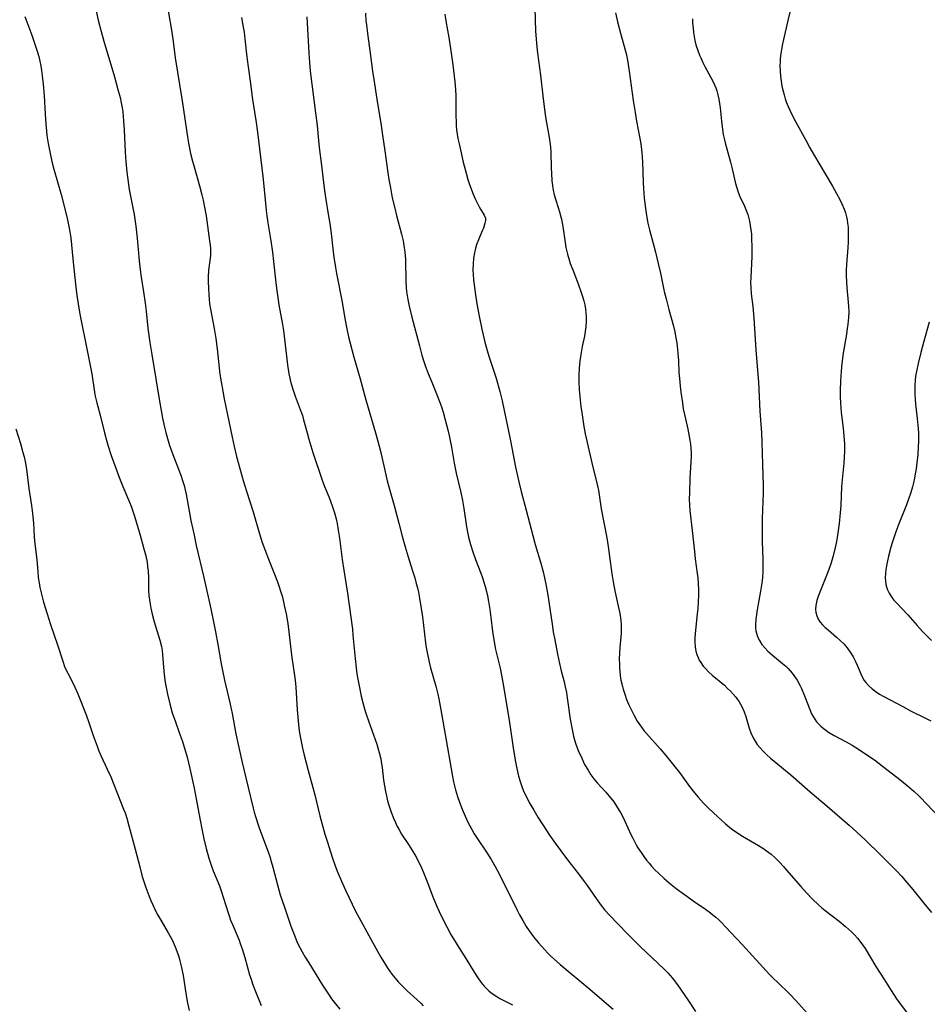
# Model space of a CAD drawing. Units: inches. Extents: x 2029459 to 2034857, y 189395 to 194899.
# Drawn here: x 2031834 to 2031984, y 189867 to 190031 of the extents above; entities that cross this region are included whole.
import ezdxf

# ---------------------------------------------------------------- set-up
doc = ezdxf.new("R2010")
doc.units = ezdxf.units.IN
doc.header["$MEASUREMENT"] = 0
doc.layers.add('c_13_T14S_R17E', color=229, linetype='Continuous')

msp = doc.modelspace()

# ---------------------------------------------------------------- linework, layer by layer
at = {"layer": 'c_13_T14S_R17E'}
for points in [[(2031962.87, 190038.35, 1050), (2031960.99, 190030.6, 1050), (2031960.1, 190026.68, 1050), (2031959.93, 190025.78, 1050), (2031959.82, 190025.11, 1050), (2031959.73, 190024.25, 1050), (2031959.69, 190023.69, 1050), (2031959.67, 190023.12, 1050), (2031959.69, 190022.17, 1050), (2031959.75, 190021.36, 1050), (2031959.86, 190020.52, 1050), (2031960.01, 190019.69, 1050), (2031960.19, 190018.88, 1050), (2031960.36, 190018.24, 1050), (2031960.56, 190017.6, 1050), (2031960.73, 190017.09, 1050), (2031961.04, 190016.31, 1050), (2031961.31, 190015.69, 1050), (2031961.61, 190015.08, 1050), (2031962.26, 190013.84, 1050), (2031963.96, 190010.71, 1050), (2031964.65, 190009.46, 1050), (2031965.26, 190008.4, 1050), (2031968.38, 190003.12, 1050), (2031969.08, 190001.88, 1050), (2031969.53, 190001, 1050), (2031969.94, 190000.14, 1050), (2031970.31, 189999.27, 1050), (2031970.53, 189998.65, 1050), (2031970.7, 189998.02, 1050), (2031970.82, 189997.48, 1050), (2031970.9, 189996.94, 1050), (2031970.97, 189996.29, 1050), (2031971, 189995.73, 1050), (2031971.02, 189995.16, 1050), (2031970.99, 189993.81, 1050), (2031970.93, 189992.9, 1050), (2031970.7, 189990.12, 1050), (2031970.65, 189989.17, 1050), (2031970.65, 189988.32, 1050), (2031970.7, 189987.17, 1050), (2031970.78, 189986.21, 1050), (2031971.02, 189983.87, 1050), (2031971.07, 189983.13, 1050), (2031971.09, 189982.24, 1050), (2031971.05, 189981.3, 1050), (2031970.95, 189980.18, 1050), (2031970.85, 189979.47, 1050), (2031970.71, 189978.55, 1050), (2031970.17, 189975.41, 1050), (2031969.99, 189974.14, 1050), (2031969.89, 189973.13, 1050), (2031969.84, 189972.37, 1050), (2031969.75, 189970.77, 1050), (2031969.69, 189969.2, 1050), (2031969.69, 189968.12, 1050), (2031969.73, 189967.08, 1050), (2031969.86, 189965.52, 1050), (2031970.15, 189962.97, 1050), (2031970.28, 189961.62, 1050), (2031970.36, 189960.33, 1050), (2031970.37, 189959.17, 1050), (2031970.33, 189958.09, 1050), (2031970.27, 189957.12, 1050), (2031969.91, 189953.29, 1050), (2031969.78, 189950.14, 1050), (2031969.69, 189948.91, 1050), (2031969.51, 189947.15, 1050), (2031969.22, 189945.17, 1050), (2031969.04, 189944.14, 1050), (2031968.83, 189943.13, 1050), (2031968.52, 189941.79, 1050), (2031968.17, 189940.61, 1050), (2031967.8, 189939.51, 1050), (2031967.29, 189938.2, 1050), (2031966.39, 189936, 1050), (2031966.08, 189935.17, 1050), (2031965.82, 189934.35, 1050), (2031965.65, 189933.54, 1050), (2031965.59, 189932.94, 1050), (2031965.62, 189932.36, 1050), (2031965.77, 189931.8, 1050), (2031966.02, 189931.28, 1050), (2031966.35, 189930.78, 1050), (2031966.76, 189930.31, 1050), (2031967.19, 189929.88, 1050), (2031967.66, 189929.47, 1050), (2031969.07, 189928.28, 1050), (2031969.67, 189927.73, 1050), (2031970.25, 189927.15, 1050), (2031970.82, 189926.48, 1050), (2031971.35, 189925.78, 1050), (2031971.81, 189925.03, 1050), (2031972.18, 189924.32, 1050), (2031972.51, 189923.6, 1050), (2031973.29, 189921.8, 1050), (2031973.67, 189921.09, 1050), (2031973.91, 189920.74, 1050), (2031974.4, 189920.18, 1050), (2031974.95, 189919.69, 1050), (2031975.64, 189919.19, 1050), (2031976.22, 189918.84, 1050), (2031976.82, 189918.5, 1050), (2031980.04, 189916.75, 1050), (2031981.44, 189916.01, 1050), (2031983.8, 189914.84, 1050), (2031984.69, 189914.38, 1050)], [(2031846.21, 190032.15, 1068), (2031846.55, 190030.61, 1068), (2031847.02, 190028.74, 1068), (2031847.48, 190027.13, 1068), (2031849.24, 190021.21, 1068), (2031849.83, 190019.15, 1068), (2031850.17, 190017.82, 1068), (2031850.42, 190016.66, 1068), (2031850.52, 190016.1, 1068), (2031850.61, 190015.41, 1068), (2031850.76, 190013.87, 1068), (2031850.84, 190012.43, 1068), (2031851.03, 190008.72, 1068), (2031851.14, 190007.18, 1068), (2031851.3, 190005.43, 1068), (2031851.45, 190004.19, 1068), (2031851.71, 190002.52, 1068), (2031852.5, 189998.39, 1068), (2031852.79, 189996.43, 1068), (2031853.01, 189994.44, 1068), (2031853.33, 189990.73, 1068), (2031853.5, 189989.19, 1068), (2031853.67, 189988, 1068), (2031854.06, 189985.54, 1068), (2031854.33, 189983.66, 1068), (2031854.49, 189982.36, 1068), (2031854.8, 189979.53, 1068), (2031855.11, 189977.18, 1068), (2031855.43, 189975.14, 1068), (2031856.11, 189971.14, 1068), (2031856.71, 189967.45, 1068), (2031856.99, 189965.89, 1068), (2031857.24, 189964.61, 1068), (2031857.57, 189963.1, 1068), (2031857.79, 189962.2, 1068), (2031858.16, 189960.84, 1068), (2031858.4, 189960.08, 1068), (2031858.65, 189959.33, 1068), (2031858.94, 189958.55, 1068), (2031859.89, 189956.12, 1068), (2031860.25, 189955.14, 1068), (2031860.53, 189954.28, 1068), (2031860.79, 189953.41, 1068), (2031860.91, 189952.92, 1068), (2031861.12, 189952.02, 1068), (2031861.94, 189947.64, 1068), (2031862.45, 189945.18, 1068), (2031862.83, 189943.46, 1068), (2031864.06, 189938.16, 1068), (2031865.22, 189932.98, 1068), (2031865.75, 189930.55, 1068), (2031866.03, 189929.15, 1068), (2031866.42, 189927.06, 1068), (2031866.94, 189923.83, 1068), (2031867.15, 189922.73, 1068), (2031867.5, 189921.12, 1068), (2031868.45, 189917.13, 1068), (2031868.77, 189915.59, 1068), (2031869.4, 189912.22, 1068), (2031869.76, 189910.46, 1068), (2031870.44, 189907.45, 1068), (2031871.46, 189903.31, 1068), (2031872.26, 189899.9, 1068), (2031872.44, 189899.23, 1068), (2031872.7, 189898.34, 1068), (2031873.16, 189896.97, 1068), (2031873.5, 189896.03, 1068), (2031874.6, 189893.1, 1068), (2031875.01, 189891.88, 1068), (2031875.27, 189891.07, 1068), (2031875.54, 189890.1, 1068), (2031876.29, 189887.19, 1068), (2031876.77, 189885.53, 1068), (2031877.44, 189883.49, 1068), (2031878.54, 189880.35, 1068), (2031879.16, 189878.65, 1068), (2031879.42, 189878.03, 1068), (2031879.64, 189877.53, 1068), (2031880.01, 189876.8, 1068), (2031880.39, 189876.07, 1068), (2031880.91, 189875.19, 1068), (2031881.48, 189874.25, 1068), (2031883.79, 189870.56, 1068), (2031884.67, 189869.2, 1068), (2031885.29, 189868.29, 1068), (2031885.93, 189867.43, 1068), (2031886.63, 189866.57, 1068)], [(2031858.15, 190032.18, 1066), (2031858.75, 190028.66, 1066), (2031858.92, 190027.48, 1066), (2031859.13, 190025.77, 1066), (2031859.32, 190024.41, 1066), (2031860.44, 190017.59, 1066), (2031860.66, 190016.15, 1066), (2031861.25, 190011.97, 1066), (2031861.54, 190010.2, 1066), (2031861.88, 190008.5, 1066), (2031862.19, 190007.22, 1066), (2031862.46, 190006.28, 1066), (2031863.37, 190003.17, 1066), (2031863.77, 190001.65, 1066), (2031863.96, 190000.79, 1066), (2031864.15, 189999.87, 1066), (2031864.45, 189998.16, 1066), (2031865.03, 189994.05, 1066), (2031865.12, 189993.29, 1066), (2031865.17, 189992.74, 1066), (2031865.18, 189992.2, 1066), (2031865.16, 189991.66, 1066), (2031865.11, 189991.12, 1066), (2031864.88, 189989.14, 1066), (2031864.82, 189988.01, 1066), (2031864.81, 189987.24, 1066), (2031864.84, 189986.15, 1066), (2031864.89, 189985.09, 1066), (2031864.96, 189984.33, 1066), (2031865.04, 189983.56, 1066), (2031865.18, 189982.66, 1066), (2031865.79, 189979.47, 1066), (2031866.05, 189977.8, 1066), (2031866.27, 189976.08, 1066), (2031866.76, 189971.92, 1066), (2031866.95, 189970.61, 1066), (2031867.21, 189969.08, 1066), (2031867.46, 189967.81, 1066), (2031868.02, 189965.14, 1066), (2031868.76, 189961.45, 1066), (2031869.09, 189959.91, 1066), (2031869.52, 189958.22, 1066), (2031870.61, 189954.27, 1066), (2031871.14, 189952.5, 1066), (2031872.24, 189949.06, 1066), (2031873.33, 189945.41, 1066), (2031873.78, 189943.99, 1066), (2031874.45, 189942.1, 1066), (2031874.79, 189941.22, 1066), (2031875.82, 189938.7, 1066), (2031876.29, 189937.47, 1066), (2031876.59, 189936.61, 1066), (2031876.87, 189935.75, 1066), (2031877.05, 189935.11, 1066), (2031877.31, 189934.13, 1066), (2031877.49, 189933.31, 1066), (2031877.73, 189932.15, 1066), (2031878, 189930.52, 1066), (2031878.19, 189929.16, 1066), (2031878.64, 189925.26, 1066), (2031879.21, 189921.12, 1066), (2031879.34, 189919.96, 1066), (2031879.4, 189919.04, 1066), (2031879.57, 189916.2, 1066), (2031879.71, 189914.37, 1066), (2031879.84, 189913.16, 1066), (2031879.95, 189912.41, 1066), (2031880.15, 189911.21, 1066), (2031880.43, 189909.84, 1066), (2031880.71, 189908.71, 1066), (2031881.38, 189906.17, 1066), (2031882.48, 189902.12, 1066), (2031883.34, 189898.65, 1066), (2031883.83, 189896.8, 1066), (2031884.16, 189895.61, 1066), (2031884.52, 189894.42, 1066), (2031885.44, 189891.59, 1066), (2031885.82, 189890.51, 1066), (2031886.23, 189889.43, 1066), (2031886.92, 189887.79, 1066), (2031887.59, 189886.32, 1066), (2031889.27, 189882.82, 1066), (2031889.83, 189881.7, 1066), (2031892.04, 189877.66, 1066), (2031893.46, 189875.17, 1066), (2031894.16, 189874, 1066), (2031894.52, 189873.45, 1066), (2031895.3, 189872.35, 1066), (2031895.81, 189871.71, 1066), (2031896.34, 189871.09, 1066), (2031896.93, 189870.48, 1066), (2031897.82, 189869.62, 1066), (2031899.42, 189868.18, 1066), (2031900.06, 189867.56, 1066), (2031900.48, 189867.12, 1066)], [(2031890.9, 190031.82, 1060), (2031890.98, 190030.57, 1060), (2031891.05, 190029.85, 1060), (2031891.22, 190028.42, 1060), (2031891.68, 190025.15, 1060), (2031892.07, 190022.17, 1060), (2031892.26, 190020.81, 1060), (2031892.77, 190017.51, 1060), (2031893.5, 190013.15, 1060), (2031893.75, 190011.53, 1060), (2031894.13, 190008.96, 1060), (2031894.63, 190005.33, 1060), (2031894.8, 190004.18, 1060), (2031895.03, 190002.84, 1060), (2031895.35, 190001.18, 1060), (2031895.75, 189999.43, 1060), (2031896.06, 189998.21, 1060), (2031896.9, 189995.11, 1060), (2031897.14, 189994.04, 1060), (2031897.29, 189993.26, 1060), (2031897.44, 189992.12, 1060), (2031897.52, 189990.94, 1060), (2031897.61, 189987.21, 1060), (2031897.66, 189986.28, 1060), (2031897.72, 189985.63, 1060), (2031897.81, 189984.96, 1060), (2031897.91, 189984.29, 1060), (2031898.13, 189983.2, 1060), (2031898.57, 189981.38, 1060), (2031899.84, 189976.61, 1060), (2031900.26, 189975.08, 1060), (2031900.49, 189974.32, 1060), (2031900.82, 189973.33, 1060), (2031901.32, 189971.99, 1060), (2031901.9, 189970.57, 1060), (2031902.71, 189968.66, 1060), (2031903.2, 189967.39, 1060), (2031903.51, 189966.5, 1060), (2031903.79, 189965.6, 1060), (2031904.15, 189964.34, 1060), (2031904.58, 189962.69, 1060), (2031904.85, 189961.46, 1060), (2031905.16, 189959.81, 1060), (2031905.6, 189957.16, 1060), (2031905.93, 189955.5, 1060), (2031906.71, 189952.27, 1060), (2031907, 189950.94, 1060), (2031907.24, 189949.6, 1060), (2031907.68, 189946.59, 1060), (2031907.89, 189945.43, 1060), (2031908.01, 189944.84, 1060), (2031908.15, 189944.26, 1060), (2031908.32, 189943.67, 1060), (2031908.73, 189942.41, 1060), (2031909.18, 189941.18, 1060), (2031910.04, 189938.89, 1060), (2031910.32, 189938.09, 1060), (2031910.75, 189936.65, 1060), (2031910.97, 189935.84, 1060), (2031911.13, 189935.12, 1060), (2031911.32, 189934.2, 1060), (2031911.54, 189932.86, 1060), (2031911.71, 189931.56, 1060), (2031911.97, 189929.2, 1060), (2031912.18, 189927.83, 1060), (2031912.5, 189926.22, 1060), (2031913.23, 189923.12, 1060), (2031913.46, 189921.97, 1060), (2031913.79, 189920.15, 1060), (2031914.78, 189914.13, 1060), (2031915.39, 189909.89, 1060), (2031915.72, 189907.87, 1060), (2031915.99, 189906.5, 1060), (2031916.31, 189905.21, 1060), (2031916.62, 189904.16, 1060), (2031916.85, 189903.49, 1060), (2031917.09, 189902.89, 1060), (2031917.34, 189902.29, 1060), (2031917.76, 189901.44, 1060), (2031918.08, 189900.84, 1060), (2031918.81, 189899.59, 1060), (2031919.52, 189898.43, 1060), (2031920.34, 189897.13, 1060), (2031921.43, 189895.44, 1060), (2031922.35, 189894.1, 1060), (2031923.3, 189892.8, 1060), (2031924.41, 189891.35, 1060), (2031926.23, 189889.02, 1060), (2031927.18, 189887.75, 1060), (2031927.68, 189887.06, 1060), (2031929.17, 189884.9, 1060), (2031930.03, 189883.73, 1060), (2031930.64, 189882.98, 1060), (2031931.41, 189882.13, 1060), (2031934.34, 189879.09, 1060), (2031935.2, 189878.21, 1060), (2031936.47, 189876.96, 1060), (2031940.44, 189873.21, 1060), (2031941.07, 189872.56, 1060), (2031941.86, 189871.67, 1060), (2031942.13, 189871.33, 1060), (2031942.66, 189870.61, 1060), (2031944.37, 189868.11, 1060), (2031945.64, 189866.14, 1060)], [(2031919.02, 190032.68, 1056), (2031919.13, 190028.83, 1056), (2031919.2, 190027.54, 1056), (2031919.27, 190026.76, 1056), (2031919.44, 190025.18, 1056), (2031919.96, 190021.5, 1056), (2031920.34, 190018.08, 1056), (2031920.67, 190015.35, 1056), (2031920.89, 190013.89, 1056), (2031921.09, 190012.74, 1056), (2031921.39, 190011.18, 1056), (2031921.55, 190010.08, 1056), (2031921.6, 190009.5, 1056), (2031921.63, 190008.78, 1056), (2031921.7, 190006.09, 1056), (2031921.75, 190005.23, 1056), (2031921.85, 190003.97, 1056), (2031921.95, 190003.2, 1056), (2031922.07, 190002.44, 1056), (2031922.23, 190001.68, 1056), (2031922.53, 190000.6, 1056), (2031923.1, 189998.82, 1056), (2031923.34, 189997.98, 1056), (2031923.42, 189997.63, 1056), (2031923.54, 189997.01, 1056), (2031923.64, 189996.38, 1056), (2031924.01, 189993.77, 1056), (2031924.16, 189992.9, 1056), (2031924.41, 189991.82, 1056), (2031924.7, 189990.86, 1056), (2031924.89, 189990.29, 1056), (2031925.29, 189989.2, 1056), (2031926.19, 189986.89, 1056), (2031926.69, 189985.47, 1056), (2031926.92, 189984.77, 1056), (2031927.12, 189984.07, 1056), (2031927.28, 189983.38, 1056), (2031927.4, 189982.67, 1056), (2031927.47, 189982.02, 1056), (2031927.51, 189981.35, 1056), (2031927.51, 189980.69, 1056), (2031927.45, 189979.78, 1056), (2031927.35, 189979, 1056), (2031927.22, 189978.22, 1056), (2031926.86, 189976.47, 1056), (2031926.63, 189975.19, 1056), (2031926.48, 189974.13, 1056), (2031926.36, 189972.91, 1056), (2031926.3, 189971.8, 1056), (2031926.3, 189970.55, 1056), (2031926.35, 189969.36, 1056), (2031926.45, 189968.18, 1056), (2031926.65, 189966.54, 1056), (2031926.85, 189965.16, 1056), (2031927.16, 189963.22, 1056), (2031927.38, 189962.01, 1056), (2031928.48, 189957.18, 1056), (2031928.7, 189956.23, 1056), (2031929.25, 189954.08, 1056), (2031929.47, 189953.09, 1056), (2031929.56, 189952.64, 1056), (2031930.01, 189949.58, 1056), (2031930.93, 189944.75, 1056), (2031931.17, 189943.32, 1056), (2031931.41, 189941.67, 1056), (2031931.78, 189938.78, 1056), (2031931.98, 189937.46, 1056), (2031932.27, 189935.94, 1056), (2031932.85, 189933.4, 1056), (2031933.05, 189932.49, 1056), (2031933.16, 189931.88, 1056), (2031933.26, 189931.1, 1056), (2031933.31, 189930.33, 1056), (2031933.33, 189929.55, 1056), (2031933.31, 189928.84, 1056), (2031933.28, 189928.33, 1056), (2031933.12, 189926.57, 1056), (2031933.05, 189925.59, 1056), (2031933.02, 189924.68, 1056), (2031933.03, 189923.77, 1056), (2031933.06, 189923.15, 1056), (2031933.1, 189922.64, 1056), (2031933.18, 189921.89, 1056), (2031933.3, 189921.14, 1056), (2031933.53, 189920.09, 1056), (2031933.64, 189919.67, 1056), (2031933.92, 189918.8, 1056), (2031934.23, 189917.94, 1056), (2031934.56, 189917.16, 1056), (2031935.13, 189915.94, 1056), (2031935.47, 189915.27, 1056), (2031936, 189914.34, 1056), (2031936.25, 189913.95, 1056), (2031936.68, 189913.33, 1056), (2031937.09, 189912.8, 1056), (2031937.52, 189912.28, 1056), (2031939.79, 189909.76, 1056), (2031940.76, 189908.62, 1056), (2031942.29, 189906.72, 1056), (2031943, 189905.81, 1056), (2031944.67, 189903.51, 1056), (2031945.48, 189902.45, 1056), (2031946.08, 189901.73, 1056), (2031946.99, 189900.74, 1056), (2031947.83, 189899.91, 1056), (2031949.36, 189898.48, 1056), (2031950.66, 189897.3, 1056), (2031951.29, 189896.77, 1056), (2031951.65, 189896.49, 1056), (2031952.68, 189895.76, 1056), (2031953.47, 189895.27, 1056), (2031956.11, 189893.72, 1056), (2031956.82, 189893.28, 1056), (2031957.45, 189892.84, 1056), (2031958.2, 189892.25, 1056), (2031958.91, 189891.63, 1056), (2031959.6, 189890.95, 1056), (2031960.27, 189890.24, 1056), (2031960.79, 189889.64, 1056), (2031963.13, 189886.88, 1056), (2031964.07, 189885.85, 1056), (2031965.07, 189884.83, 1056), (2031966.09, 189883.87, 1056), (2031966.64, 189883.39, 1056), (2031967.19, 189882.94, 1056), (2031969.49, 189881.13, 1056), (2031970.54, 189880.28, 1056), (2031971.05, 189879.84, 1056), (2031971.57, 189879.36, 1056), (2031972.07, 189878.86, 1056), (2031972.53, 189878.36, 1056), (2031972.94, 189877.86, 1056), (2031973.38, 189877.24, 1056), (2031973.79, 189876.6, 1056), (2031975.58, 189873.65, 1056), (2031976.91, 189871.57, 1056), (2031978, 189869.81, 1056), (2031978.63, 189868.85, 1056), (2031979.14, 189868.12, 1056), (2031980.69, 189866.04, 1056)], [(2031932.38, 190031.83, 1054), (2031932.7, 190030.34, 1054), (2031933.19, 190028.5, 1054), (2031933.94, 190025.88, 1054), (2031934.14, 190025.08, 1054), (2031934.36, 190024, 1054), (2031934.66, 190022.15, 1054), (2031935.34, 190017.3, 1054), (2031935.64, 190015.29, 1054), (2031935.88, 190013.85, 1054), (2031936.44, 190011, 1054), (2031936.59, 190010.12, 1054), (2031936.77, 190008.66, 1054), (2031936.89, 190007.14, 1054), (2031937, 190003.65, 1054), (2031937.05, 190002.7, 1054), (2031937.15, 190001.18, 1054), (2031937.3, 189999.78, 1054), (2031937.53, 189998.21, 1054), (2031937.78, 189996.95, 1054), (2031938.05, 189995.85, 1054), (2031939.02, 189992.14, 1054), (2031939.49, 189990.24, 1054), (2031939.84, 189988.67, 1054), (2031940.49, 189985.64, 1054), (2031940.77, 189984.42, 1054), (2031941.23, 189982.63, 1054), (2031942, 189979.86, 1054), (2031942.22, 189978.91, 1054), (2031942.37, 189978.19, 1054), (2031942.55, 189977.12, 1054), (2031942.69, 189976, 1054), (2031942.75, 189975.33, 1054), (2031942.82, 189974.16, 1054), (2031942.91, 189972.19, 1054), (2031942.98, 189971.18, 1054), (2031943.11, 189969.9, 1054), (2031943.23, 189968.93, 1054), (2031943.48, 189967.16, 1054), (2031943.64, 189966.16, 1054), (2031943.98, 189964.51, 1054), (2031944.37, 189962.78, 1054), (2031944.62, 189961.58, 1054), (2031944.74, 189960.93, 1054), (2031944.83, 189960.27, 1054), (2031944.89, 189959.61, 1054), (2031944.92, 189958.9, 1054), (2031944.92, 189958.2, 1054), (2031944.73, 189954.69, 1054), (2031944.64, 189952.24, 1054), (2031944.63, 189951.17, 1054), (2031944.66, 189950.19, 1054), (2031944.73, 189949.27, 1054), (2031945.11, 189945.99, 1054), (2031945.48, 189942.49, 1054), (2031945.63, 189941.24, 1054), (2031945.95, 189938.81, 1054), (2031946.03, 189938.1, 1054), (2031946.1, 189937.19, 1054), (2031946.14, 189936.12, 1054), (2031946.14, 189935.12, 1054), (2031946.11, 189934.23, 1054), (2031946.04, 189933.02, 1054), (2031945.96, 189932.14, 1054), (2031945.66, 189929.42, 1054), (2031945.57, 189928.23, 1054), (2031945.56, 189927.43, 1054), (2031945.61, 189926.64, 1054), (2031945.66, 189926.29, 1054), (2031945.73, 189925.93, 1054), (2031945.88, 189925.4, 1054), (2031946.08, 189924.88, 1054), (2031946.29, 189924.45, 1054), (2031946.53, 189924.04, 1054), (2031946.94, 189923.48, 1054), (2031947.36, 189923, 1054), (2031947.82, 189922.54, 1054), (2031948.45, 189921.96, 1054), (2031950.45, 189920.28, 1054), (2031951, 189919.78, 1054), (2031951.47, 189919.31, 1054), (2031951.92, 189918.81, 1054), (2031952.35, 189918.3, 1054), (2031952.89, 189917.55, 1054), (2031953.35, 189916.76, 1054), (2031953.73, 189915.87, 1054), (2031954, 189915.09, 1054), (2031954.56, 189913.2, 1054), (2031954.85, 189912.38, 1054), (2031955.21, 189911.59, 1054), (2031955.55, 189910.99, 1054), (2031955.92, 189910.47, 1054), (2031956.33, 189909.96, 1054), (2031956.9, 189909.33, 1054), (2031957.52, 189908.73, 1054), (2031958.1, 189908.21, 1054), (2031958.72, 189907.68, 1054), (2031961.47, 189905.42, 1054), (2031964.67, 189902.62, 1054), (2031967.49, 189900.25, 1054), (2031971.22, 189897.02, 1054), (2031972.39, 189895.97, 1054), (2031973.85, 189894.61, 1054), (2031976.42, 189892.12, 1054), (2031977.87, 189890.69, 1054), (2031979.08, 189889.44, 1054), (2031979.85, 189888.61, 1054), (2031980.75, 189887.59, 1054), (2031981.74, 189886.4, 1054), (2031983.5, 189884.22, 1054), (2031984.85, 189882.57, 1054)], [(2031834.39, 190031.22, 1070), (2031835.54, 190028.14, 1070), (2031836.22, 190026.17, 1070), (2031836.39, 190025.63, 1070), (2031836.68, 190024.61, 1070), (2031836.86, 190023.83, 1070), (2031837.01, 190023.05, 1070), (2031837.15, 190022.27, 1070), (2031837.27, 190021.41, 1070), (2031837.43, 190020.02, 1070), (2031837.58, 190018.12, 1070), (2031837.73, 190015.05, 1070), (2031837.84, 190013.42, 1070), (2031837.96, 190012.2, 1070), (2031838.05, 190011.51, 1070), (2031838.25, 190010.19, 1070), (2031838.51, 190008.79, 1070), (2031838.86, 190007.19, 1070), (2031839.2, 190005.9, 1070), (2031840.38, 190001.7, 1070), (2031840.94, 189999.58, 1070), (2031841.46, 189997.48, 1070), (2031841.79, 189995.84, 1070), (2031841.99, 189994.51, 1070), (2031842.34, 189991.03, 1070), (2031842.79, 189986.84, 1070), (2031843.01, 189984.96, 1070), (2031843.2, 189983.58, 1070), (2031843.5, 189981.88, 1070), (2031844.8, 189975.58, 1070), (2031845.18, 189973.63, 1070), (2031845.47, 189971.96, 1070), (2031845.94, 189968.9, 1070), (2031846.07, 189968.23, 1070), (2031846.32, 189967.13, 1070), (2031846.85, 189965.1, 1070), (2031847.59, 189962.17, 1070), (2031847.99, 189960.71, 1070), (2031848.22, 189959.95, 1070), (2031848.72, 189958.43, 1070), (2031850.09, 189954.65, 1070), (2031850.64, 189953.25, 1070), (2031851.76, 189950.65, 1070), (2031852.03, 189949.98, 1070), (2031852.32, 189949.17, 1070), (2031852.58, 189948.34, 1070), (2031853.49, 189945.21, 1070), (2031854.14, 189942.93, 1070), (2031854.45, 189941.75, 1070), (2031854.65, 189940.74, 1070), (2031854.75, 189939.99, 1070), (2031854.82, 189939.23, 1070), (2031854.87, 189938.17, 1070), (2031854.91, 189936.03, 1070), (2031854.97, 189935.19, 1070), (2031855.05, 189934.45, 1070), (2031855.16, 189933.76, 1070), (2031855.29, 189933.07, 1070), (2031855.52, 189932.1, 1070), (2031855.86, 189930.81, 1070), (2031856.77, 189927.75, 1070), (2031857.03, 189926.7, 1070), (2031857.15, 189926.08, 1070), (2031857.24, 189925.42, 1070), (2031857.46, 189922.61, 1070), (2031857.62, 189921.14, 1070), (2031857.76, 189920.19, 1070), (2031858.03, 189918.79, 1070), (2031858.41, 189917.21, 1070), (2031858.85, 189915.71, 1070), (2031859.36, 189914.21, 1070), (2031860.01, 189912.47, 1070), (2031860.5, 189911.1, 1070), (2031860.89, 189909.85, 1070), (2031861.3, 189908.36, 1070), (2031861.75, 189906.48, 1070), (2031862.45, 189903.22, 1070), (2031862.81, 189901.43, 1070), (2031863.41, 189898.17, 1070), (2031863.79, 189896.17, 1070), (2031864.09, 189894.79, 1070), (2031864.48, 189893.19, 1070), (2031864.92, 189891.58, 1070), (2031865.36, 189890.28, 1070), (2031865.65, 189889.5, 1070), (2031866.68, 189887, 1070), (2031866.97, 189886.21, 1070), (2031867.36, 189884.99, 1070), (2031868.1, 189882.54, 1070), (2031868.33, 189881.87, 1070), (2031868.53, 189881.31, 1070), (2031868.83, 189880.58, 1070), (2031869.93, 189878.02, 1070), (2031870.13, 189877.47, 1070), (2031870.45, 189876.56, 1070), (2031870.9, 189875.1, 1070), (2031871.67, 189872.24, 1070), (2031871.91, 189871.51, 1070), (2031872.16, 189870.78, 1070), (2031872.56, 189869.75, 1070), (2031873.6, 189867.18, 1070)], [(2031870.35, 190031.06, 1064), (2031870.63, 190029.45, 1064), (2031870.75, 190028.64, 1064), (2031870.89, 190027.56, 1064), (2031871.23, 190024.47, 1064), (2031871.75, 190020.49, 1064), (2031872.17, 190017.46, 1064), (2031872.77, 190013.67, 1064), (2031872.99, 190012.03, 1064), (2031873.88, 190004.67, 1064), (2031874.16, 190001.96, 1064), (2031874.43, 189999.07, 1064), (2031874.54, 189998.19, 1064), (2031874.7, 189997.01, 1064), (2031875.2, 189994.01, 1064), (2031875.48, 189992.13, 1064), (2031875.66, 189990.59, 1064), (2031875.96, 189987.57, 1064), (2031876.12, 189986.18, 1064), (2031876.28, 189985.01, 1064), (2031876.53, 189983.41, 1064), (2031877.12, 189980.12, 1064), (2031877.27, 189979.15, 1064), (2031877.97, 189973.45, 1064), (2031878.2, 189971.94, 1064), (2031878.33, 189971.24, 1064), (2031878.46, 189970.68, 1064), (2031878.61, 189970.12, 1064), (2031878.82, 189969.41, 1064), (2031879.24, 189968.23, 1064), (2031880.08, 189966.03, 1064), (2031880.43, 189965.02, 1064), (2031880.63, 189964.35, 1064), (2031881.2, 189962.18, 1064), (2031881.49, 189961.12, 1064), (2031882.18, 189958.9, 1064), (2031883.71, 189954.33, 1064), (2031884.09, 189953.29, 1064), (2031884.86, 189951.43, 1064), (2031885.37, 189950.07, 1064), (2031885.76, 189948.87, 1064), (2031886.01, 189947.92, 1064), (2031886.19, 189947.11, 1064), (2031886.39, 189946.02, 1064), (2031886.59, 189944.71, 1064), (2031887.06, 189941.18, 1064), (2031887.32, 189939.37, 1064), (2031887.92, 189935.58, 1064), (2031888.16, 189933.98, 1064), (2031888.72, 189929.57, 1064), (2031888.83, 189928.62, 1064), (2031889.19, 189924.72, 1064), (2031889.36, 189923.17, 1064), (2031889.49, 189922.19, 1064), (2031889.63, 189921.29, 1064), (2031889.83, 189920.19, 1064), (2031890.21, 189918.46, 1064), (2031890.53, 189917.19, 1064), (2031890.76, 189916.39, 1064), (2031890.98, 189915.67, 1064), (2031891.46, 189914.22, 1064), (2031892.24, 189912.04, 1064), (2031892.77, 189910.52, 1064), (2031892.96, 189909.91, 1064), (2031893.24, 189908.89, 1064), (2031893.43, 189908.06, 1064), (2031893.52, 189907.57, 1064), (2031893.65, 189906.66, 1064), (2031893.91, 189904.55, 1064), (2031894.05, 189903.59, 1064), (2031894.22, 189902.64, 1064), (2031894.38, 189901.92, 1064), (2031894.58, 189901.12, 1064), (2031894.79, 189900.42, 1064), (2031895.19, 189899.21, 1064), (2031895.55, 189898.26, 1064), (2031895.86, 189897.53, 1064), (2031896.13, 189896.96, 1064), (2031896.41, 189896.4, 1064), (2031896.9, 189895.58, 1064), (2031898.06, 189893.85, 1064), (2031898.62, 189892.98, 1064), (2031899.18, 189892.02, 1064), (2031899.83, 189890.81, 1064), (2031900.2, 189890.02, 1064), (2031900.55, 189889.23, 1064), (2031901.09, 189887.87, 1064), (2031902.2, 189884.93, 1064), (2031902.8, 189883.47, 1064), (2031903.47, 189882.04, 1064), (2031904.39, 189880.21, 1064), (2031905.14, 189878.85, 1064), (2031905.52, 189878.2, 1064), (2031906.39, 189876.8, 1064), (2031907.55, 189874.98, 1064), (2031908.93, 189872.69, 1064), (2031909.53, 189871.76, 1064), (2031910.05, 189871.05, 1064), (2031910.61, 189870.37, 1064), (2031910.97, 189869.99, 1064), (2031911.36, 189869.62, 1064), (2031911.72, 189869.31, 1064), (2031912.1, 189869.02, 1064), (2031912.68, 189868.63, 1064), (2031913.21, 189868.33, 1064), (2031913.74, 189868.05, 1064), (2031915.29, 189867.29, 1064)], [(2031881.16, 190031.18, 1062), (2031881.49, 190025.17, 1062), (2031881.61, 190023.6, 1062), (2031881.75, 190022.17, 1062), (2031882.63, 190015.24, 1062), (2031882.86, 190013.16, 1062), (2031883.08, 190010.68, 1062), (2031883.2, 190009.52, 1062), (2031883.59, 190006.5, 1062), (2031884.04, 190002.75, 1062), (2031884.26, 190001.19, 1062), (2031884.78, 189998.14, 1062), (2031884.98, 189996.88, 1062), (2031885.19, 189995.23, 1062), (2031885.48, 189992.71, 1062), (2031885.65, 189991.29, 1062), (2031885.91, 189989.58, 1062), (2031886.09, 189988.58, 1062), (2031887.01, 189983.86, 1062), (2031887.49, 189981.12, 1062), (2031887.8, 189979.45, 1062), (2031888.08, 189978.12, 1062), (2031888.35, 189977.02, 1062), (2031888.97, 189974.74, 1062), (2031890.01, 189971.14, 1062), (2031890.95, 189967.64, 1062), (2031892.58, 189962.15, 1062), (2031892.96, 189960.8, 1062), (2031893.38, 189959.13, 1062), (2031894.03, 189956.19, 1062), (2031894.52, 189954.19, 1062), (2031894.79, 189953.2, 1062), (2031895.66, 189950.13, 1062), (2031896.41, 189947.18, 1062), (2031896.99, 189945.03, 1062), (2031897.48, 189943.25, 1062), (2031897.96, 189941.59, 1062), (2031898.66, 189939.45, 1062), (2031899.07, 189938.11, 1062), (2031899.33, 189937.19, 1062), (2031899.51, 189936.45, 1062), (2031899.68, 189935.71, 1062), (2031899.88, 189934.74, 1062), (2031900.16, 189933.05, 1062), (2031900.35, 189931.64, 1062), (2031900.86, 189927.33, 1062), (2031900.98, 189926.53, 1062), (2031901.13, 189925.72, 1062), (2031901.48, 189924.13, 1062), (2031901.71, 189923.19, 1062), (2031902.55, 189920.14, 1062), (2031902.89, 189918.79, 1062), (2031903.07, 189918.02, 1062), (2031903.43, 189916.23, 1062), (2031904.29, 189911.16, 1062), (2031905.1, 189906.45, 1062), (2031905.34, 189905.17, 1062), (2031905.53, 189904.25, 1062), (2031905.85, 189902.93, 1062), (2031906.19, 189901.81, 1062), (2031906.5, 189900.91, 1062), (2031906.96, 189899.73, 1062), (2031907.44, 189898.58, 1062), (2031907.89, 189897.59, 1062), (2031908.2, 189896.96, 1062), (2031908.53, 189896.35, 1062), (2031908.95, 189895.63, 1062), (2031909.5, 189894.79, 1062), (2031911, 189892.58, 1062), (2031911.77, 189891.36, 1062), (2031912.41, 189890.25, 1062), (2031913.13, 189888.9, 1062), (2031916.09, 189882.96, 1062), (2031916.48, 189882.19, 1062), (2031916.99, 189881.24, 1062), (2031917.58, 189880.27, 1062), (2031918.07, 189879.53, 1062), (2031918.8, 189878.53, 1062), (2031919.6, 189877.56, 1062), (2031920.16, 189876.93, 1062), (2031921.1, 189875.9, 1062), (2031921.62, 189875.39, 1062), (2031922.15, 189874.89, 1062), (2031923.21, 189873.97, 1062), (2031928.14, 189869.89, 1062), (2031930.13, 189868.17, 1062), (2031932.02, 189866.57, 1062)], [(2031904.05, 190031.63, 1058), (2031904.21, 190030.52, 1058), (2031904.77, 190027.41, 1058), (2031905.14, 190025.15, 1058), (2031905.4, 190023.23, 1058), (2031905.73, 190020.42, 1058), (2031905.84, 190019.13, 1058), (2031905.88, 190018.09, 1058), (2031905.91, 190014.71, 1058), (2031905.93, 190013.84, 1058), (2031905.97, 190013.16, 1058), (2031906.03, 190012.46, 1058), (2031906.13, 190011.74, 1058), (2031906.25, 190011.02, 1058), (2031906.42, 190010.14, 1058), (2031906.65, 190009.11, 1058), (2031907.13, 190007.09, 1058), (2031907.61, 190005.25, 1058), (2031907.91, 190004.2, 1058), (2031908.11, 190003.56, 1058), (2031908.33, 190002.94, 1058), (2031908.79, 190001.76, 1058), (2031909.12, 190000.98, 1058), (2031909.43, 190000.3, 1058), (2031909.75, 189999.67, 1058), (2031910, 189999.25, 1058), (2031910.62, 189998.27, 1058), (2031910.79, 189997.77, 1058), (2031910.8, 189997.38, 1058), (2031910.72, 189996.95, 1058), (2031910.47, 189996.15, 1058), (2031910.29, 189995.67, 1058), (2031909.65, 189994.17, 1058), (2031909.38, 189993.5, 1058), (2031909.15, 189992.8, 1058), (2031908.97, 189992.03, 1058), (2031908.83, 189991.14, 1058), (2031908.75, 189990.16, 1058), (2031908.74, 189989.2, 1058), (2031908.77, 189988.43, 1058), (2031908.84, 189987.58, 1058), (2031908.93, 189986.73, 1058), (2031909.15, 189985.07, 1058), (2031909.39, 189983.57, 1058), (2031909.77, 189981.54, 1058), (2031910.23, 189979.36, 1058), (2031910.72, 189977.21, 1058), (2031911.1, 189975.81, 1058), (2031911.38, 189974.87, 1058), (2031912.51, 189971.39, 1058), (2031912.74, 189970.63, 1058), (2031913.18, 189969, 1058), (2031913.56, 189967.48, 1058), (2031913.92, 189965.88, 1058), (2031914.54, 189962.99, 1058), (2031914.96, 189960.84, 1058), (2031915.79, 189956.47, 1058), (2031916.33, 189954.03, 1058), (2031916.73, 189952.43, 1058), (2031917.55, 189949.35, 1058), (2031918.65, 189945.13, 1058), (2031919.06, 189943.66, 1058), (2031919.99, 189940.56, 1058), (2031920.38, 189939.09, 1058), (2031920.6, 189938.14, 1058), (2031920.89, 189936.79, 1058), (2031921.18, 189935.23, 1058), (2031921.34, 189934.13, 1058), (2031921.86, 189930.43, 1058), (2031922.06, 189929.18, 1058), (2031922.3, 189927.83, 1058), (2031922.77, 189925.46, 1058), (2031923.1, 189923.92, 1058), (2031923.38, 189922.71, 1058), (2031923.86, 189920.87, 1058), (2031924.06, 189920.01, 1058), (2031924.23, 189919.11, 1058), (2031924.38, 189918.2, 1058), (2031924.89, 189914.66, 1058), (2031925.23, 189912.67, 1058), (2031925.4, 189911.87, 1058), (2031925.57, 189911.25, 1058), (2031925.81, 189910.5, 1058), (2031926.21, 189909.45, 1058), (2031926.78, 189908.17, 1058), (2031927.27, 189907.17, 1058), (2031927.83, 189906.19, 1058), (2031928.32, 189905.43, 1058), (2031928.82, 189904.76, 1058), (2031929.36, 189904.12, 1058), (2031930.77, 189902.56, 1058), (2031931.34, 189901.89, 1058), (2031932.09, 189900.93, 1058), (2031932.57, 189900.25, 1058), (2031933.01, 189899.54, 1058), (2031933.23, 189899.17, 1058), (2031933.61, 189898.45, 1058), (2031933.94, 189897.75, 1058), (2031934.94, 189895.54, 1058), (2031935.24, 189894.91, 1058), (2031935.81, 189893.82, 1058), (2031936.09, 189893.34, 1058), (2031936.62, 189892.52, 1058), (2031937.07, 189891.89, 1058), (2031937.55, 189891.28, 1058), (2031937.96, 189890.78, 1058), (2031938.38, 189890.29, 1058), (2031938.94, 189889.69, 1058), (2031939.52, 189889.11, 1058), (2031940.46, 189888.23, 1058), (2031941.62, 189887.25, 1058), (2031942.46, 189886.58, 1058), (2031943.81, 189885.58, 1058), (2031945.45, 189884.42, 1058), (2031947.33, 189883.13, 1058), (2031948.16, 189882.52, 1058), (2031948.62, 189882.16, 1058), (2031949.06, 189881.79, 1058), (2031949.51, 189881.37, 1058), (2031949.95, 189880.95, 1058), (2031950.57, 189880.29, 1058), (2031953.45, 189877.2, 1058), (2031957.94, 189872.32, 1058), (2031958.59, 189871.66, 1058), (2031959.25, 189871.01, 1058), (2031961.3, 189869.05, 1058), (2031962.28, 189868.03, 1058), (2031962.82, 189867.45, 1058), (2031965.57, 189864.34, 1058)], [(2031945.15, 190030.88, 1052), (2031945.19, 190030.11, 1052), (2031945.25, 190029.33, 1052), (2031945.34, 190028.56, 1052), (2031945.43, 190027.94, 1052), (2031945.57, 190027.24, 1052), (2031945.74, 190026.55, 1052), (2031946.04, 190025.59, 1052), (2031946.33, 190024.84, 1052), (2031946.53, 190024.38, 1052), (2031946.89, 190023.6, 1052), (2031947.23, 190022.93, 1052), (2031948.53, 190020.5, 1052), (2031948.82, 190019.89, 1052), (2031949.03, 190019.4, 1052), (2031949.2, 190018.91, 1052), (2031949.39, 190018.25, 1052), (2031949.55, 190017.5, 1052), (2031949.66, 190016.81, 1052), (2031949.74, 190016.11, 1052), (2031949.95, 190013.87, 1052), (2031950.12, 190012.48, 1052), (2031950.26, 190011.68, 1052), (2031950.4, 190010.98, 1052), (2031950.57, 190010.28, 1052), (2031951.49, 190007.07, 1052), (2031951.75, 190005.97, 1052), (2031952.13, 190004.26, 1052), (2031952.3, 190003.56, 1052), (2031952.5, 190002.8, 1052), (2031952.75, 190002.07, 1052), (2031953.03, 190001.37, 1052), (2031953.8, 189999.75, 1052), (2031954.02, 189999.24, 1052), (2031954.33, 189998.41, 1052), (2031954.47, 189997.96, 1052), (2031954.63, 189997.27, 1052), (2031954.76, 189996.57, 1052), (2031954.86, 189995.85, 1052), (2031954.93, 189995.13, 1052), (2031954.98, 189994.45, 1052), (2031955.03, 189992.9, 1052), (2031955, 189991.45, 1052), (2031954.82, 189987.95, 1052), (2031954.8, 189987.03, 1052), (2031954.82, 189986.32, 1052), (2031954.9, 189985.23, 1052), (2031955.15, 189983.12, 1052), (2031955.32, 189981.2, 1052), (2031955.67, 189975.95, 1052), (2031956.02, 189971.86, 1052), (2031956.11, 189970.56, 1052), (2031956.36, 189965.75, 1052), (2031956.6, 189962.15, 1052), (2031956.66, 189960.67, 1052), (2031956.77, 189956.9, 1052), (2031956.89, 189953.45, 1052), (2031956.88, 189952.16, 1052), (2031956.72, 189947.97, 1052), (2031956.7, 189946.3, 1052), (2031956.73, 189944.15, 1052), (2031956.85, 189941.14, 1052), (2031956.85, 189939.98, 1052), (2031956.83, 189939.17, 1052), (2031956.76, 189938.15, 1052), (2031956.66, 189937.24, 1052), (2031956.45, 189935.92, 1052), (2031955.9, 189932.82, 1052), (2031955.73, 189931.67, 1052), (2031955.67, 189931.14, 1052), (2031955.63, 189930.45, 1052), (2031955.64, 189929.77, 1052), (2031955.7, 189929.31, 1052), (2031955.9, 189928.56, 1052), (2031956.07, 189928.13, 1052), (2031956.29, 189927.71, 1052), (2031956.68, 189927.08, 1052), (2031957.16, 189926.49, 1052), (2031957.66, 189925.97, 1052), (2031958.04, 189925.62, 1052), (2031958.45, 189925.27, 1052), (2031960.1, 189923.92, 1052), (2031960.64, 189923.44, 1052), (2031961.02, 189923.07, 1052), (2031961.38, 189922.68, 1052), (2031961.7, 189922.3, 1052), (2031962, 189921.9, 1052), (2031962.51, 189921.13, 1052), (2031962.96, 189920.32, 1052), (2031963.24, 189919.75, 1052), (2031963.76, 189918.52, 1052), (2031964.62, 189916.25, 1052), (2031964.92, 189915.57, 1052), (2031965.17, 189915.1, 1052), (2031965.44, 189914.65, 1052), (2031965.76, 189914.21, 1052), (2031966.11, 189913.81, 1052), (2031966.45, 189913.48, 1052), (2031966.82, 189913.17, 1052), (2031967.28, 189912.83, 1052), (2031967.75, 189912.52, 1052), (2031968.69, 189911.97, 1052), (2031970.65, 189910.92, 1052), (2031971.65, 189910.35, 1052), (2031972.88, 189909.59, 1052), (2031974.28, 189908.66, 1052), (2031975.35, 189907.9, 1052), (2031976.93, 189906.71, 1052), (2031979.57, 189904.65, 1052), (2031980.81, 189903.64, 1052), (2031981.94, 189902.68, 1052), (2031982.67, 189902, 1052), (2031983.07, 189901.61, 1052), (2031983.95, 189900.69, 1052), (2031986.36, 189898.12, 1052)], [(2031984.43, 189980.54, 1048), (2031983.48, 189977.17, 1048), (2031983.04, 189975.52, 1048), (2031982.59, 189973.68, 1048), (2031982.31, 189972.37, 1048), (2031982.18, 189971.56, 1048), (2031982.09, 189970.84, 1048), (2031982.04, 189970.07, 1048), (2031982.03, 189969.31, 1048), (2031982.05, 189968.54, 1048), (2031982.1, 189967.74, 1048), (2031982.18, 189966.9, 1048), (2031982.45, 189964.54, 1048), (2031982.55, 189963.46, 1048), (2031982.64, 189962.15, 1048), (2031982.65, 189961.45, 1048), (2031982.65, 189960.75, 1048), (2031982.62, 189959.84, 1048), (2031982.54, 189958.6, 1048), (2031982.39, 189957.2, 1048), (2031982.26, 189956.17, 1048), (2031982.13, 189955.39, 1048), (2031981.99, 189954.63, 1048), (2031981.83, 189953.86, 1048), (2031981.68, 189953.23, 1048), (2031981.4, 189952.28, 1048), (2031981.03, 189951.19, 1048), (2031980.67, 189950.2, 1048), (2031979.39, 189947.08, 1048), (2031978.9, 189945.75, 1048), (2031978.67, 189945.1, 1048), (2031978.3, 189943.94, 1048), (2031978.08, 189943.19, 1048), (2031977.7, 189941.7, 1048), (2031977.46, 189940.64, 1048), (2031977.25, 189939.47, 1048), (2031977.17, 189938.82, 1048), (2031977.15, 189938.18, 1048), (2031977.18, 189937.58, 1048), (2031977.27, 189936.98, 1048), (2031977.36, 189936.64, 1048), (2031977.54, 189936.1, 1048), (2031977.79, 189935.57, 1048), (2031978.25, 189934.86, 1048), (2031978.59, 189934.43, 1048), (2031979.07, 189933.89, 1048), (2031980.92, 189931.96, 1048), (2031982.44, 189930.19, 1048), (2031983.32, 189929.2, 1048), (2031983.86, 189928.64, 1048), (2031984.81, 189927.69, 1048)], [(2031832.89, 189962.85, 1072), (2031833.65, 189960.41, 1072), (2031834.07, 189958.93, 1072), (2031834.25, 189958.2, 1072), (2031834.43, 189957.4, 1072), (2031834.65, 189956.15, 1072), (2031835.04, 189952.91, 1072), (2031835.48, 189950.14, 1072), (2031835.67, 189948.76, 1072), (2031835.82, 189947.18, 1072), (2031835.94, 189944.95, 1072), (2031835.99, 189944.23, 1072), (2031836.36, 189941.11, 1072), (2031836.51, 189939.18, 1072), (2031836.61, 189938.17, 1072), (2031836.74, 189937.28, 1072), (2031836.88, 189936.51, 1072), (2031837.17, 189935.2, 1072), (2031837.48, 189934.08, 1072), (2031838.06, 189932.15, 1072), (2031838.64, 189930.37, 1072), (2031839.8, 189926.98, 1072), (2031840.66, 189924.27, 1072), (2031840.98, 189923.41, 1072), (2031841.26, 189922.8, 1072), (2031841.56, 189922.19, 1072), (2031842.3, 189920.78, 1072), (2031842.7, 189919.97, 1072), (2031843.19, 189918.87, 1072), (2031844.54, 189915.38, 1072), (2031844.99, 189914.12, 1072), (2031845.73, 189911.93, 1072), (2031846.37, 189910.17, 1072), (2031846.62, 189909.53, 1072), (2031847, 189908.64, 1072), (2031848.06, 189906.36, 1072), (2031848.62, 189905.1, 1072), (2031850.27, 189901.03, 1072), (2031850.77, 189899.75, 1072), (2031851, 189899.11, 1072), (2031851.29, 189898.23, 1072), (2031851.65, 189896.95, 1072), (2031852.71, 189893.11, 1072), (2031853.44, 189890.18, 1072), (2031853.87, 189888.57, 1072), (2031854.07, 189887.89, 1072), (2031854.44, 189886.73, 1072), (2031854.93, 189885.4, 1072), (2031855.28, 189884.56, 1072), (2031855.59, 189883.87, 1072), (2031856.01, 189883, 1072), (2031856.46, 189882.14, 1072), (2031856.93, 189881.31, 1072), (2031858.18, 189879.23, 1072), (2031858.6, 189878.47, 1072), (2031858.83, 189878.03, 1072), (2031859.33, 189876.92, 1072), (2031859.77, 189875.75, 1072), (2031859.99, 189875.07, 1072), (2031860.12, 189874.59, 1072), (2031860.39, 189873.47, 1072), (2031860.64, 189872.14, 1072), (2031861.09, 189869.19, 1072), (2031861.33, 189867.84, 1072), (2031861.65, 189866.33, 1072)]]:
    msp.add_polyline3d(points, dxfattribs=at)

doc.saveas('drawing.dxf')
